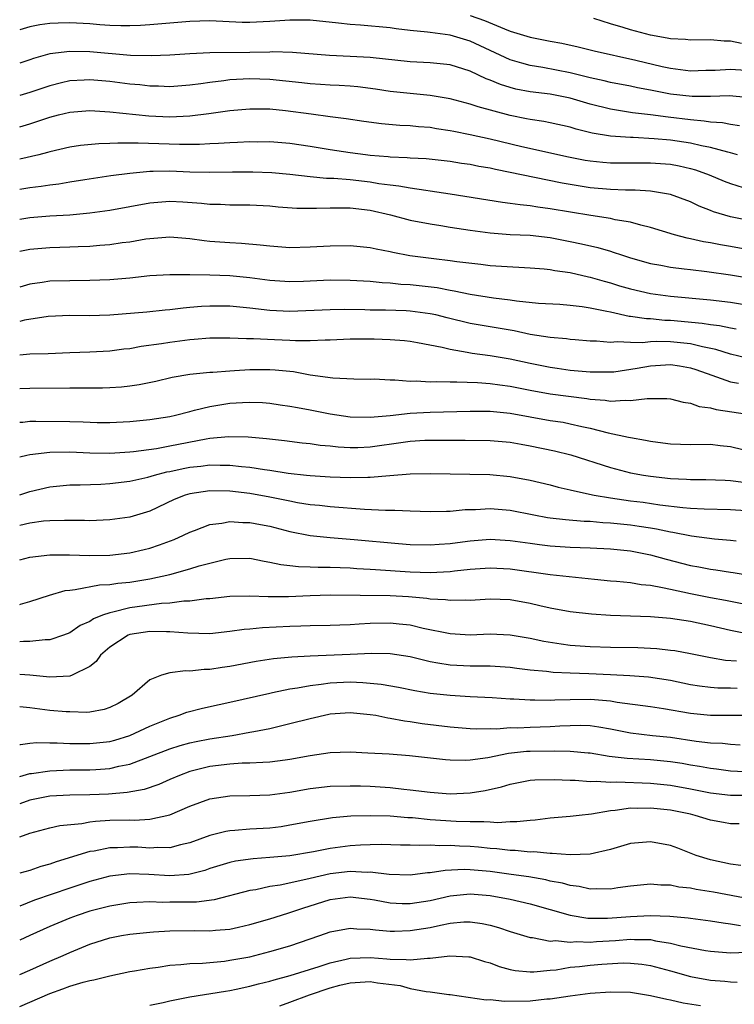
# Model space of a CAD drawing. Units: inches. Extents: x 2577000 to 2580000, y 1530000 to 1533000.
# Drawn here: x 2577000 to 2577071, y 1530116 to 1530215 of the extents above; entities that cross this region are included whole.
import ezdxf

# ---------------------------------------------------------------- set-up
doc = ezdxf.new("R2010")
doc.units = ezdxf.units.IN
doc.header["$MEASUREMENT"] = 0
doc.layers.add('LD25771530_2ft', color=53, linetype='Continuous')

msp = doc.modelspace()

# ---------------------------------------------------------------- linework, layer by layer
at = {"layer": 'LD25771530_2ft'}
for points, elevation in [([(2577073, 1530206.706), (2577070.882, 1530206.882), (2577069, 1530206.818), (2577067.18, 1530206.82), (2577065, 1530207.077), (2577063, 1530207.475), (2577061.704, 1530207.704), (2577061, 1530207.858), (2577059, 1530208.227), (2577058.387, 1530208.387), (2577057, 1530208.69), (2577055, 1530209.207), (2577052.259, 1530209.741), (2577051, 1530209.935), (2577050.146, 1530210.146), (2577049, 1530210.506), (2577045, 1530212.369), (2577043, 1530212.965), (2577041, 1530213.221), (2577040.73, 1530213.27), (2577039, 1530213.44), (2577037.601, 1530213.601), (2577037, 1530213.691), (2577034.047, 1530213.953), (2577033, 1530214.022), (2577031.833, 1530214.167), (2577029, 1530214.459), (2577027, 1530214.469), (2577025, 1530214.317), (2577023, 1530214.221), (2577022.236, 1530214.236), (2577019, 1530214.384), (2577017, 1530214.334), (2577013, 1530213.996), (2577012.065, 1530213.935), (2577011, 1530213.903), (2577010.103, 1530213.897), (2577009, 1530213.939), (2577008.008, 1530213.992), (2577007, 1530214.075), (2577005, 1530214.185), (2577003.837, 1530214.163), (2577003, 1530214.126), (2577002.02, 1530213.98), (2577001, 1530213.787), (2577000, 1530213.506)], 7992), ([(2577045, 1530214.927), (2577046.438, 1530214.438), (2577048.42, 1530213.58), (2577049, 1530213.371), (2577051, 1530212.743), (2577053, 1530212.352), (2577054.15, 1530212.15), (2577055.791, 1530211.79), (2577057.39, 1530211.39), (2577061.533, 1530210.467), (2577064.166, 1530209.834), (2577065, 1530209.651), (2577067, 1530209.403), (2577068.54, 1530209.46), (2577069.468, 1530209.469), (2577071, 1530209.568), (2577072.523, 1530209.477)], 7990), ([(2577072.11, 1530212.111), (2577071, 1530212.37), (2577070.368, 1530212.368), (2577069, 1530212.49), (2577067, 1530212.462), (2577066.519, 1530212.519), (2577065, 1530212.587), (2577064.667, 1530212.667), (2577063, 1530212.943), (2577061, 1530213.476), (2577060.29, 1530213.71), (2577059, 1530214.094), (2577057.366, 1530214.634)], 7988), ([(2577071.899, 1530203.899), (2577071, 1530204.022), (2577070.186, 1530204.186), (2577069, 1530204.268), (2577068.377, 1530204.378), (2577067, 1530204.487), (2577064.766, 1530204.766), (2577063, 1530205.008), (2577061.213, 1530205.213), (2577059, 1530205.564), (2577057, 1530206.065), (2577055, 1530206.663), (2577053, 1530207.076), (2577051, 1530207.306), (2577049.57, 1530207.57), (2577049, 1530207.718), (2577048.025, 1530208.024), (2577047, 1530208.474), (2577046.609, 1530208.609), (2577045, 1530209.369), (2577043, 1530209.983), (2577041, 1530210.19), (2577039, 1530210.296), (2577035, 1530210.712), (2577033, 1530210.838), (2577030.94, 1530210.939), (2577027.236, 1530211.235), (2577025.284, 1530211.284), (2577025, 1530211.267), (2577023, 1530211.234), (2577019, 1530211.187), (2577017, 1530211.09), (2577015, 1530210.955), (2577013.116, 1530210.884), (2577011.064, 1530210.936), (2577007, 1530211.278), (2577005, 1530211.325), (2577003, 1530211.081), (2577001.379, 1530210.621), (2577001, 1530210.481), (2577000, 1530210.155)], 7994), ([(2577071.714, 1530201), (2577071, 1530201.215), (2577070.731, 1530201.268), (2577069, 1530201.738), (2577068.101, 1530201.899), (2577067, 1530202.163), (2577065, 1530202.473), (2577063.384, 1530202.616), (2577061.28, 1530202.72), (2577061, 1530202.718), (2577059, 1530202.863), (2577057.175, 1530203.176), (2577055.571, 1530203.571), (2577055, 1530203.751), (2577053, 1530204.205), (2577052.339, 1530204.339), (2577051, 1530204.525), (2577050.613, 1530204.613), (2577049, 1530204.919), (2577045.792, 1530205.792), (2577045, 1530206.075), (2577043, 1530206.584), (2577041, 1530206.918), (2577037, 1530207.343), (2577035.556, 1530207.556), (2577033.78, 1530207.781), (2577033, 1530207.854), (2577031.925, 1530207.925), (2577031, 1530207.958), (2577030.033, 1530208.033), (2577029, 1530208.086), (2577028.19, 1530208.19), (2577025, 1530208.54), (2577023, 1530208.603), (2577021, 1530208.484), (2577020.392, 1530208.392), (2577019, 1530208.232), (2577018.091, 1530208.091), (2577017, 1530207.953), (2577015, 1530207.807), (2577013.861, 1530207.861), (2577013, 1530207.87), (2577011.988, 1530207.989), (2577011, 1530208.068), (2577009, 1530208.314), (2577007, 1530208.491), (2577006.453, 1530208.453), (2577005, 1530208.397), (2577004.184, 1530208.184), (2577003, 1530207.903), (2577001, 1530207.222), (2577000, 1530206.938)], 7996), ([(2577000, 1530203.805), (2577001, 1530204.109), (2577003, 1530204.775), (2577003.86, 1530205), (2577005, 1530205.28), (2577007, 1530205.433), (2577009, 1530205.313), (2577012.904, 1530204.904), (2577015, 1530204.8), (2577017, 1530204.886), (2577018.878, 1530205.122), (2577021, 1530205.421), (2577023, 1530205.599), (2577024.396, 1530205.604), (2577025, 1530205.587), (2577026.552, 1530205.447), (2577029.106, 1530205.106), (2577031, 1530204.828), (2577032.626, 1530204.625), (2577034.37, 1530204.37), (2577036.136, 1530204.136), (2577037.973, 1530203.973), (2577039, 1530203.933), (2577039.838, 1530203.838), (2577041, 1530203.754), (2577041.637, 1530203.637), (2577043, 1530203.437), (2577043.356, 1530203.356), (2577045, 1530203.049), (2577047, 1530202.603), (2577050.16, 1530201.84), (2577054.804, 1530200.805), (2577056.482, 1530200.482), (2577057, 1530200.397), (2577058.263, 1530200.263), (2577059, 1530200.204), (2577060.187, 1530200.187), (2577063, 1530200.205), (2577065, 1530200.058), (2577065.887, 1530199.887), (2577067, 1530199.628), (2577067.493, 1530199.493), (2577068.88, 1530199), (2577070.367, 1530198.367), (2577071, 1530198.121), (2577072.256, 1530197.744)], 7998), ([(2577073, 1530194.4), (2577071, 1530194.818), (2577069.318, 1530195.318), (2577069, 1530195.453), (2577067.872, 1530195.871), (2577067, 1530196.294), (2577065, 1530197.042), (2577063, 1530197.369), (2577061.478, 1530197.477), (2577060.528, 1530197.472), (2577059, 1530197.541), (2577057, 1530197.715), (2577055, 1530198.031), (2577054.176, 1530198.176), (2577047.525, 1530199.525), (2577047, 1530199.657), (2577045.847, 1530199.848), (2577045, 1530200.024), (2577044.141, 1530200.141), (2577043, 1530200.322), (2577040.593, 1530200.593), (2577039, 1530200.676), (2577038.71, 1530200.71), (2577037, 1530200.779), (2577036.807, 1530200.807), (2577035, 1530200.949), (2577034.534, 1530201), (2577033, 1530201.198), (2577031, 1530201.496), (2577029, 1530201.834), (2577027, 1530202.13), (2577025, 1530202.288), (2577023.718, 1530202.282), (2577023, 1530202.297), (2577021.767, 1530202.233), (2577021, 1530202.216), (2577019.865, 1530202.134), (2577019, 1530202.108), (2577017.951, 1530202.049), (2577015.955, 1530202.045), (2577011.819, 1530202.182), (2577011, 1530202.156), (2577009.817, 1530202.183), (2577009, 1530202.124), (2577007.89, 1530202.11), (2577006.077, 1530201.923), (2577005, 1530201.755), (2577003, 1530201.291), (2577002.781, 1530201.219), (2577001.902, 1530201), (2577000, 1530200.563)], 8000), ([(2577073, 1530191.468), (2577071, 1530191.828), (2577069.993, 1530191.993), (2577069, 1530192.198), (2577068.303, 1530192.303), (2577067, 1530192.606), (2577066.662, 1530192.662), (2577065.404, 1530193), (2577063, 1530193.749), (2577062.029, 1530193.971), (2577061, 1530194.271), (2577059.477, 1530194.523), (2577059, 1530194.641), (2577057.065, 1530194.935), (2577053, 1530195.619), (2577051.772, 1530195.772), (2577051, 1530195.902), (2577049.99, 1530195.99), (2577049, 1530196.148), (2577048.234, 1530196.234), (2577043, 1530197.076), (2577041, 1530197.383), (2577040.576, 1530197.424), (2577039, 1530197.659), (2577037.872, 1530197.872), (2577037, 1530197.963), (2577035.882, 1530198.118), (2577035, 1530198.28), (2577033, 1530198.507), (2577031.364, 1530198.636), (2577030.65, 1530198.65), (2577029, 1530198.806), (2577027, 1530199.031), (2577025.202, 1530199.202), (2577023.285, 1530199.285), (2577021.267, 1530199.266), (2577019, 1530199.222), (2577017, 1530199.28), (2577015, 1530199.365), (2577013.327, 1530199.327), (2577013, 1530199.332), (2577011, 1530199.145), (2577009.111, 1530198.889), (2577006.508, 1530198.508), (2577005, 1530198.275), (2577003.913, 1530198.087), (2577003, 1530197.984), (2577002.16, 1530197.84), (2577001, 1530197.704), (2577000, 1530197.537)], 8002), ([(2577000, 1530194.566), (2577001, 1530194.725), (2577003, 1530194.896), (2577005, 1530195.017), (2577007, 1530195.199), (2577009, 1530195.482), (2577013, 1530196.206), (2577015, 1530196.363), (2577016.298, 1530196.297), (2577018.169, 1530196.169), (2577019, 1530196.067), (2577020.059, 1530196.059), (2577021, 1530196.003), (2577022.016, 1530196.016), (2577023, 1530196), (2577025, 1530195.899), (2577025.815, 1530195.815), (2577027.687, 1530195.687), (2577029.658, 1530195.658), (2577031, 1530195.713), (2577031.692, 1530195.692), (2577033, 1530195.704), (2577035, 1530195.459), (2577037.051, 1530195), (2577039, 1530194.49), (2577041, 1530194.092), (2577042.068, 1530193.933), (2577043, 1530193.768), (2577045, 1530193.466), (2577047, 1530193.202), (2577049, 1530193.056), (2577051, 1530192.97), (2577053, 1530192.741), (2577055, 1530192.355), (2577056.121, 1530192.121), (2577057.747, 1530191.747), (2577059, 1530191.366), (2577059.291, 1530191.291), (2577060.101, 1530191), (2577061, 1530190.708), (2577063, 1530190.141), (2577064.033, 1530189.967), (2577065, 1530189.77), (2577066.376, 1530189.624), (2577067, 1530189.528), (2577068.654, 1530189.346), (2577071, 1530189.012), (2577073, 1530188.681)], 8004), ([(2577000, 1530191.383), (2577001, 1530191.585), (2577003, 1530191.755), (2577005, 1530191.808), (2577005.855, 1530191.855), (2577007, 1530191.889), (2577007.989, 1530191.989), (2577009, 1530192.048), (2577010.236, 1530192.236), (2577011, 1530192.321), (2577012.599, 1530192.599), (2577013, 1530192.656), (2577015, 1530192.809), (2577017, 1530192.645), (2577018.439, 1530192.439), (2577019, 1530192.386), (2577021, 1530192.229), (2577022.168, 1530192.168), (2577024.021, 1530192.021), (2577025, 1530191.896), (2577027, 1530191.756), (2577029, 1530191.797), (2577031, 1530191.915), (2577033, 1530191.944), (2577035, 1530191.744), (2577035.6, 1530191.601), (2577037, 1530191.348), (2577037.278, 1530191.278), (2577038.956, 1530190.956), (2577041.372, 1530190.628), (2577043, 1530190.441), (2577043.652, 1530190.348), (2577046.077, 1530190.077), (2577047, 1530189.958), (2577048.136, 1530189.864), (2577051, 1530189.724), (2577052.385, 1530189.615), (2577053, 1530189.548), (2577053.454, 1530189.454), (2577055, 1530189.233), (2577056.817, 1530188.817), (2577057, 1530188.788), (2577058.378, 1530188.378), (2577059, 1530188.218), (2577059.923, 1530187.923), (2577061, 1530187.612), (2577063, 1530187.14), (2577065, 1530186.867), (2577069, 1530186.52), (2577071, 1530186.288), (2577073, 1530185.958)], 8006), ([(2577071.572, 1530183.572), (2577071, 1530183.667), (2577069.901, 1530183.901), (2577069, 1530184.002), (2577068.156, 1530184.156), (2577065, 1530184.444), (2577064.456, 1530184.456), (2577063, 1530184.6), (2577062.605, 1530184.605), (2577061, 1530184.855), (2577060.863, 1530184.864), (2577059, 1530185.27), (2577058.638, 1530185.362), (2577057, 1530185.688), (2577056.173, 1530185.827), (2577055, 1530185.961), (2577053.955, 1530186.045), (2577051.836, 1530186.164), (2577049.629, 1530186.371), (2577049, 1530186.468), (2577047.315, 1530186.685), (2577045, 1530187.055), (2577043.389, 1530187.389), (2577043, 1530187.44), (2577041.699, 1530187.699), (2577039, 1530188.01), (2577038.057, 1530188.057), (2577037, 1530188.171), (2577036.206, 1530188.206), (2577035, 1530188.336), (2577033, 1530188.458), (2577031, 1530188.469), (2577028.352, 1530188.352), (2577027, 1530188.312), (2577025, 1530188.432), (2577023, 1530188.699), (2577021, 1530188.897), (2577019, 1530188.973), (2577016.981, 1530189.019), (2577015, 1530189.027), (2577013, 1530188.899), (2577011, 1530188.677), (2577009, 1530188.506), (2577007, 1530188.43), (2577005, 1530188.426), (2577003, 1530188.377), (2577002.25, 1530188.25), (2577001, 1530188.082), (2577000, 1530187.774)], 8008), ([(2577072.674, 1530180.675), (2577071, 1530181.09), (2577069.552, 1530181.553), (2577068.195, 1530181.805), (2577067, 1530182.108), (2577065, 1530182.318), (2577063.652, 1530182.348), (2577063, 1530182.314), (2577062.221, 1530182.221), (2577061, 1530182.24), (2577059.678, 1530182.322), (2577059, 1530182.254), (2577057.611, 1530182.389), (2577057, 1530182.396), (2577055.482, 1530182.518), (2577055, 1530182.561), (2577054.619, 1530182.619), (2577053, 1530182.749), (2577051, 1530183.061), (2577049.404, 1530183.404), (2577045, 1530184.151), (2577042.701, 1530184.701), (2577041.562, 1530185), (2577041, 1530185.131), (2577039, 1530185.391), (2577038.59, 1530185.41), (2577036.524, 1530185.476), (2577035, 1530185.486), (2577034.491, 1530185.509), (2577032.46, 1530185.54), (2577031, 1530185.531), (2577027, 1530185.359), (2577025, 1530185.447), (2577023, 1530185.684), (2577021, 1530185.88), (2577019, 1530185.89), (2577018.152, 1530185.848), (2577017, 1530185.732), (2577016.313, 1530185.686), (2577015, 1530185.511), (2577014.523, 1530185.477), (2577012.704, 1530185.296), (2577009, 1530184.992), (2577006.923, 1530184.923), (2577005, 1530184.951), (2577002.854, 1530184.854), (2577000.468, 1530184.468), (2577000, 1530184.357)], 8010), ([(2577000, 1530181.024), (2577001, 1530181.104), (2577002.833, 1530181.167), (2577005, 1530181.265), (2577007, 1530181.318), (2577009, 1530181.421), (2577010.397, 1530181.603), (2577011, 1530181.666), (2577012.12, 1530181.879), (2577014.151, 1530182.151), (2577015, 1530182.296), (2577017, 1530182.557), (2577017.421, 1530182.579), (2577019, 1530182.712), (2577021, 1530182.723), (2577022.648, 1530182.647), (2577023.342, 1530182.658), (2577025.453, 1530182.546), (2577027, 1530182.485), (2577027.556, 1530182.444), (2577029, 1530182.454), (2577030.529, 1530182.529), (2577031, 1530182.522), (2577033, 1530182.613), (2577035, 1530182.629), (2577035.395, 1530182.605), (2577037, 1530182.56), (2577038.441, 1530182.441), (2577039, 1530182.37), (2577039.751, 1530182.249), (2577042.216, 1530181.784), (2577043, 1530181.574), (2577044.704, 1530181.296), (2577045.194, 1530181.194), (2577047, 1530180.949), (2577049, 1530180.617), (2577051, 1530180.19), (2577053, 1530179.791), (2577053.701, 1530179.701), (2577055, 1530179.502), (2577057, 1530179.31), (2577059, 1530179.304), (2577059.336, 1530179.336), (2577061.674, 1530179.674), (2577063, 1530179.918), (2577065, 1530180.036), (2577065.906, 1530179.906), (2577067, 1530179.72), (2577067.546, 1530179.546), (2577069.125, 1530179), (2577071, 1530178.315), (2577071.813, 1530178.187)], 8012), ([(2577000, 1530177.642), (2577001, 1530177.698), (2577005, 1530177.734), (2577006.282, 1530177.718), (2577008.279, 1530177.721), (2577009, 1530177.74), (2577010.172, 1530177.828), (2577011, 1530177.927), (2577011.937, 1530178.063), (2577013.598, 1530178.402), (2577015.229, 1530178.771), (2577017, 1530179.076), (2577019, 1530179.294), (2577019.299, 1530179.299), (2577021, 1530179.429), (2577021.44, 1530179.44), (2577023, 1530179.544), (2577025, 1530179.563), (2577025.531, 1530179.531), (2577027.342, 1530179.342), (2577029, 1530179.029), (2577031.284, 1530178.716), (2577033.378, 1530178.623), (2577035, 1530178.595), (2577035.395, 1530178.605), (2577037, 1530178.518), (2577037.467, 1530178.533), (2577039, 1530178.402), (2577039.587, 1530178.414), (2577041, 1530178.327), (2577041.649, 1530178.351), (2577043, 1530178.311), (2577043.666, 1530178.333), (2577045.74, 1530178.26), (2577047, 1530178.156), (2577047.969, 1530178.031), (2577049, 1530177.876), (2577051, 1530177.484), (2577053, 1530177.129), (2577056.665, 1530176.665), (2577057, 1530176.605), (2577058.494, 1530176.494), (2577059, 1530176.398), (2577060.492, 1530176.492), (2577061, 1530176.442), (2577062.67, 1530176.67), (2577064.648, 1530176.647), (2577065, 1530176.615), (2577066.282, 1530176.282), (2577067, 1530176.195), (2577067.868, 1530175.868), (2577069, 1530175.735), (2577069.566, 1530175.566), (2577073.372, 1530175)], 8014), ([(2577000, 1530174.288), (2577000.303, 1530174.304), (2577001, 1530174.376), (2577001.605, 1530174.395), (2577005, 1530174.356), (2577006.327, 1530174.327), (2577007.727, 1530174.273), (2577009, 1530174.255), (2577011, 1530174.348), (2577013, 1530174.551), (2577015, 1530174.867), (2577015.575, 1530175), (2577017, 1530175.371), (2577017.474, 1530175.474), (2577019, 1530175.87), (2577021, 1530176.177), (2577022.262, 1530176.262), (2577023, 1530176.282), (2577024.24, 1530176.24), (2577025, 1530176.184), (2577026.029, 1530176.029), (2577027, 1530175.902), (2577027.742, 1530175.743), (2577029, 1530175.527), (2577031, 1530175.124), (2577033, 1530174.822), (2577035, 1530174.785), (2577037, 1530174.972), (2577039, 1530175.197), (2577041, 1530175.297), (2577045, 1530175.402), (2577047, 1530175.383), (2577049, 1530175.176), (2577053, 1530174.47), (2577054.279, 1530174.279), (2577055, 1530174.136), (2577056.144, 1530173.856), (2577057, 1530173.686), (2577058.774, 1530173.226), (2577060.801, 1530172.801), (2577061, 1530172.743), (2577062.499, 1530172.499), (2577063, 1530172.384), (2577064.241, 1530172.241), (2577065, 1530172.134), (2577067, 1530172.074), (2577069, 1530172.083), (2577069.969, 1530171.969), (2577071, 1530171.874), (2577074.549, 1530171)], 8016), ([(2577000, 1530170.812), (2577000.714, 1530171), (2577001, 1530171.062), (2577003, 1530171.297), (2577005, 1530171.332), (2577007, 1530171.239), (2577009, 1530171.202), (2577011, 1530171.32), (2577011.354, 1530171.354), (2577013.676, 1530171.676), (2577015, 1530171.918), (2577018.641, 1530172.641), (2577019, 1530172.695), (2577020.864, 1530172.864), (2577022.811, 1530172.811), (2577024.644, 1530172.644), (2577026.445, 1530172.444), (2577028.224, 1530172.224), (2577029, 1530172.148), (2577030, 1530172), (2577031, 1530171.916), (2577031.825, 1530171.825), (2577033, 1530171.761), (2577033.774, 1530171.774), (2577035, 1530171.825), (2577038.3, 1530172.3), (2577039, 1530172.389), (2577040.48, 1530172.48), (2577041, 1530172.499), (2577044.506, 1530172.506), (2577047, 1530172.466), (2577049, 1530172.277), (2577050.08, 1530172.08), (2577051, 1530171.932), (2577053.434, 1530171.434), (2577055.037, 1530171.037), (2577059, 1530169.763), (2577061, 1530169.244), (2577062.305, 1530169), (2577063, 1530168.892), (2577065, 1530168.676), (2577066.595, 1530168.595), (2577067, 1530168.559), (2577068.548, 1530168.548), (2577070.481, 1530168.481), (2577071, 1530168.476), (2577072.31, 1530168.31)], 8018), ([(2577000, 1530167.023), (2577001, 1530167.371), (2577003, 1530167.839), (2577005, 1530168.022), (2577006.026, 1530168.026), (2577008.095, 1530168.095), (2577009, 1530168.147), (2577011, 1530168.385), (2577012.802, 1530168.802), (2577013.478, 1530169), (2577014.687, 1530169.313), (2577015, 1530169.367), (2577016.337, 1530169.664), (2577017, 1530169.787), (2577018.102, 1530169.898), (2577019, 1530170.019), (2577020.019, 1530169.98), (2577021, 1530169.997), (2577022.148, 1530169.852), (2577023, 1530169.781), (2577024.453, 1530169.547), (2577025, 1530169.481), (2577026.802, 1530169.198), (2577028.638, 1530169), (2577029, 1530168.963), (2577031, 1530168.839), (2577033, 1530168.747), (2577034.788, 1530168.788), (2577035, 1530168.78), (2577036.976, 1530168.976), (2577039, 1530169.141), (2577041, 1530169.15), (2577046.953, 1530169.047), (2577049, 1530168.871), (2577051, 1530168.502), (2577053, 1530168.021), (2577053.802, 1530167.802), (2577055, 1530167.542), (2577055.414, 1530167.414), (2577057.376, 1530167), (2577059, 1530166.721), (2577061, 1530166.438), (2577062.284, 1530166.284), (2577063.957, 1530166.043), (2577066.23, 1530165.771), (2577067, 1530165.705), (2577068.382, 1530165.618), (2577071, 1530165.557), (2577072.545, 1530165.455)], 8020), ([(2577071.583, 1530162.417), (2577071, 1530162.484), (2577069.397, 1530162.603), (2577067.107, 1530162.893), (2577065.258, 1530163.258), (2577065, 1530163.292), (2577063.598, 1530163.598), (2577063, 1530163.686), (2577061.881, 1530163.881), (2577061, 1530163.997), (2577059, 1530164.213), (2577058.244, 1530164.244), (2577057, 1530164.357), (2577056.372, 1530164.372), (2577054.517, 1530164.517), (2577053, 1530164.698), (2577052.736, 1530164.736), (2577051.349, 1530165), (2577049, 1530165.471), (2577047, 1530165.617), (2577045.535, 1530165.535), (2577044.485, 1530165.515), (2577043, 1530165.372), (2577042.623, 1530165.377), (2577041, 1530165.326), (2577039, 1530165.395), (2577037.477, 1530165.477), (2577036.538, 1530165.462), (2577034.429, 1530165.571), (2577031, 1530165.841), (2577029.963, 1530165.963), (2577029, 1530166.046), (2577027.763, 1530166.237), (2577027, 1530166.382), (2577025, 1530166.804), (2577023, 1530167.156), (2577021, 1530167.382), (2577019, 1530167.428), (2577017, 1530167.146), (2577016.522, 1530167), (2577015.442, 1530166.559), (2577013, 1530165.411), (2577011, 1530164.787), (2577009, 1530164.519), (2577007, 1530164.441), (2577006.467, 1530164.467), (2577005, 1530164.463), (2577004.481, 1530164.48), (2577003, 1530164.445), (2577002.393, 1530164.393), (2577001, 1530164.189), (2577000, 1530163.979)], 8022), ([(2577000, 1530160.531), (2577001, 1530160.802), (2577003, 1530161.027), (2577004.973, 1530161.027), (2577006.981, 1530160.981), (2577009, 1530161.014), (2577011, 1530161.236), (2577012.436, 1530161.564), (2577013, 1530161.71), (2577013.978, 1530162.022), (2577015.423, 1530162.577), (2577016.376, 1530163), (2577017, 1530163.306), (2577017.462, 1530163.462), (2577019, 1530164.052), (2577020.184, 1530164.184), (2577021, 1530164.355), (2577022.276, 1530164.276), (2577023, 1530164.282), (2577024.068, 1530164.068), (2577025, 1530163.903), (2577027, 1530163.377), (2577029, 1530162.972), (2577031, 1530162.761), (2577033.417, 1530162.583), (2577037.84, 1530162.16), (2577039, 1530162.065), (2577041, 1530162.02), (2577041.897, 1530162.103), (2577043, 1530162.177), (2577043.719, 1530162.281), (2577045, 1530162.438), (2577047, 1530162.586), (2577049, 1530162.475), (2577051, 1530162.187), (2577051.918, 1530162.082), (2577053, 1530161.932), (2577055, 1530161.801), (2577057, 1530161.732), (2577059, 1530161.637), (2577061, 1530161.425), (2577063, 1530161.04), (2577064.59, 1530160.59), (2577067, 1530159.985), (2577067.84, 1530159.84), (2577069, 1530159.601), (2577069.538, 1530159.538), (2577071, 1530159.289), (2577071.26, 1530159.26), (2577073.045, 1530158.955)], 8024), ([(2577000, 1530156.061), (2577000.093, 1530156.093), (2577001, 1530156.361), (2577002.978, 1530157.022), (2577004.542, 1530157.458), (2577005, 1530157.513), (2577005.557, 1530157.557), (2577007.971, 1530158.028), (2577009, 1530158.084), (2577009.795, 1530158.205), (2577011, 1530158.312), (2577013, 1530158.634), (2577015, 1530159.075), (2577017, 1530159.623), (2577017.922, 1530159.922), (2577019, 1530160.215), (2577020.592, 1530160.592), (2577021, 1530160.671), (2577023, 1530160.692), (2577024.405, 1530160.405), (2577025, 1530160.317), (2577026.07, 1530160.07), (2577027, 1530159.971), (2577027.859, 1530159.858), (2577029, 1530159.842), (2577029.799, 1530159.799), (2577031, 1530159.804), (2577033, 1530159.729), (2577033.676, 1530159.676), (2577035, 1530159.607), (2577035.555, 1530159.555), (2577039, 1530159.334), (2577041, 1530159.275), (2577043, 1530159.385), (2577043.446, 1530159.446), (2577045, 1530159.61), (2577047, 1530159.747), (2577049, 1530159.642), (2577053, 1530159.081), (2577057.403, 1530158.597), (2577059, 1530158.441), (2577059.598, 1530158.402), (2577061, 1530158.27), (2577062.077, 1530158.077), (2577063, 1530157.993), (2577064.22, 1530157.78), (2577065, 1530157.593), (2577067, 1530157.173), (2577069, 1530156.782), (2577070.51, 1530156.51), (2577072.179, 1530156.179)], 8026), ([(2577073, 1530153.064), (2577071, 1530153.486), (2577069, 1530153.937), (2577067, 1530154.362), (2577065, 1530154.667), (2577063, 1530154.831), (2577059, 1530154.981), (2577057.113, 1530155.113), (2577055, 1530155.355), (2577053, 1530155.696), (2577051.956, 1530155.956), (2577051, 1530156.166), (2577049, 1530156.554), (2577047, 1530156.62), (2577045, 1530156.489), (2577044.512, 1530156.513), (2577043, 1530156.471), (2577042.544, 1530156.544), (2577041, 1530156.616), (2577040.672, 1530156.672), (2577038.825, 1530156.825), (2577037, 1530156.931), (2577031, 1530157.005), (2577029, 1530156.945), (2577026.835, 1530156.835), (2577024.823, 1530156.823), (2577023, 1530156.901), (2577021, 1530156.869), (2577019, 1530156.655), (2577018.642, 1530156.642), (2577017, 1530156.419), (2577016.407, 1530156.407), (2577015, 1530156.215), (2577014.167, 1530156.167), (2577011, 1530155.724), (2577009.299, 1530155.299), (2577009, 1530155.254), (2577008.285, 1530155), (2577007.36, 1530154.64), (2577007, 1530154.382), (2577006.036, 1530153.963), (2577005, 1530153.238), (2577004.378, 1530153), (2577003, 1530152.535), (2577002.546, 1530152.546), (2577001, 1530152.367), (2577000.377, 1530152.377), (2577000, 1530152.344)], 8028), ([(2577071.586, 1530150.414), (2577070.486, 1530150.486), (2577069, 1530150.746), (2577067, 1530151.156), (2577065.435, 1530151.435), (2577065, 1530151.493), (2577063.636, 1530151.636), (2577063, 1530151.668), (2577061.729, 1530151.729), (2577059, 1530151.778), (2577057, 1530151.842), (2577055, 1530151.99), (2577054.097, 1530152.097), (2577052.364, 1530152.364), (2577051, 1530152.663), (2577049, 1530153.021), (2577047, 1530153.094), (2577045, 1530153.016), (2577043, 1530153.144), (2577040.311, 1530153.689), (2577039, 1530154.001), (2577037.895, 1530154.105), (2577037, 1530154.213), (2577035, 1530154.161), (2577033.895, 1530154.105), (2577033, 1530154.028), (2577031.986, 1530154.014), (2577031, 1530153.976), (2577029, 1530153.955), (2577028.09, 1530153.91), (2577027, 1530153.884), (2577024.255, 1530153.745), (2577023, 1530153.622), (2577022.419, 1530153.581), (2577021, 1530153.364), (2577019, 1530153.154), (2577016.801, 1530153.199), (2577015, 1530153.355), (2577014.666, 1530153.334), (2577013, 1530153.371), (2577011, 1530153.069), (2577010.824, 1530153), (2577009, 1530151.825), (2577008.057, 1530151), (2577007.633, 1530150.368), (2577007, 1530149.874), (2577005.24, 1530149), (2577005, 1530148.919), (2577003, 1530148.819), (2577001, 1530149.024), (2577000, 1530149.084)], 8030), ([(2577071.677, 1530147.677), (2577071, 1530147.712), (2577069.721, 1530147.721), (2577069, 1530147.776), (2577067.908, 1530147.908), (2577067, 1530148.054), (2577065, 1530148.469), (2577062.809, 1530148.809), (2577060.956, 1530148.956), (2577059, 1530149.057), (2577056.847, 1530149.153), (2577055, 1530149.21), (2577053.283, 1530149.283), (2577052.63, 1530149.37), (2577051, 1530149.521), (2577049.674, 1530149.674), (2577049, 1530149.775), (2577047, 1530149.91), (2577045.924, 1530149.924), (2577045, 1530149.911), (2577043, 1530149.999), (2577041.773, 1530150.227), (2577041, 1530150.341), (2577039, 1530150.831), (2577037, 1530151.14), (2577035.162, 1530151.162), (2577033, 1530151.063), (2577029, 1530150.91), (2577027.193, 1530150.808), (2577025.36, 1530150.64), (2577023.609, 1530150.391), (2577021, 1530149.887), (2577020.221, 1530149.778), (2577019, 1530149.575), (2577018.422, 1530149.578), (2577017, 1530149.416), (2577016.546, 1530149.454), (2577015, 1530149.237), (2577014.149, 1530149), (2577013, 1530148.559), (2577011.244, 1530147), (2577009.829, 1530146.171), (2577009, 1530145.769), (2577008.433, 1530145.567), (2577007, 1530145.326), (2577006.705, 1530145.294), (2577005, 1530145.333), (2577004.649, 1530145.351), (2577003, 1530145.498), (2577001, 1530145.739), (2577000, 1530145.834)], 8032), ([(2577000, 1530142.08), (2577000.079, 1530142.079), (2577001, 1530142.217), (2577001.715, 1530142.286), (2577003, 1530142.243), (2577003.743, 1530142.257), (2577005, 1530142.2), (2577006.172, 1530142.172), (2577007, 1530142.172), (2577009, 1530142.373), (2577009.492, 1530142.507), (2577011, 1530142.968), (2577013, 1530143.9), (2577015, 1530144.723), (2577015.922, 1530145), (2577016.699, 1530145.301), (2577018.276, 1530145.724), (2577019.916, 1530146.084), (2577021, 1530146.298), (2577025, 1530147.222), (2577025.267, 1530147.267), (2577027, 1530147.635), (2577027.744, 1530147.744), (2577029, 1530147.991), (2577030.106, 1530148.106), (2577031, 1530148.243), (2577033, 1530148.331), (2577034.292, 1530148.292), (2577036.123, 1530148.123), (2577037.823, 1530147.823), (2577039.485, 1530147.485), (2577041, 1530147.227), (2577043.001, 1530146.999), (2577045, 1530146.885), (2577047.209, 1530146.791), (2577049, 1530146.659), (2577049.346, 1530146.653), (2577051, 1530146.534), (2577051.457, 1530146.544), (2577053, 1530146.507), (2577053.458, 1530146.542), (2577055, 1530146.592), (2577057, 1530146.625), (2577057.428, 1530146.571), (2577059, 1530146.441), (2577059.683, 1530146.317), (2577063, 1530145.893), (2577064.303, 1530145.697), (2577067, 1530145.209), (2577069, 1530145.01), (2577073, 1530145.025)], 8034), ([(2577000, 1530138.9), (2577001, 1530139.172), (2577001.187, 1530139.187), (2577003, 1530139.468), (2577005, 1530139.538), (2577007, 1530139.546), (2577007.597, 1530139.597), (2577009, 1530139.682), (2577009.913, 1530139.913), (2577011, 1530140.119), (2577015, 1530141.658), (2577016.023, 1530141.978), (2577017, 1530142.242), (2577017.621, 1530142.379), (2577019, 1530142.649), (2577021.24, 1530143), (2577023, 1530143.303), (2577023.396, 1530143.396), (2577025, 1530143.693), (2577025.925, 1530143.926), (2577027, 1530144.169), (2577029, 1530144.698), (2577030.884, 1530145.116), (2577031, 1530145.137), (2577033, 1530145.273), (2577035, 1530145.098), (2577035.564, 1530145), (2577036.758, 1530144.758), (2577037, 1530144.732), (2577038.447, 1530144.447), (2577039, 1530144.381), (2577040.19, 1530144.19), (2577043, 1530143.839), (2577045, 1530143.673), (2577045.642, 1530143.642), (2577047, 1530143.671), (2577047.659, 1530143.659), (2577049, 1530143.775), (2577049.765, 1530143.765), (2577051, 1530143.833), (2577053, 1530143.876), (2577053.941, 1530143.94), (2577055, 1530143.979), (2577056.002, 1530144.002), (2577057, 1530143.968), (2577057.856, 1530143.856), (2577059, 1530143.651), (2577061, 1530143.262), (2577063.211, 1530143), (2577065, 1530142.813), (2577067.57, 1530142.43), (2577069, 1530142.267), (2577070.213, 1530142.213), (2577071, 1530142.117), (2577071.958, 1530142.042)], 8036), ([(2577075.205, 1530139.205), (2577071, 1530139.423), (2577069.611, 1530139.611), (2577069, 1530139.676), (2577067.893, 1530139.893), (2577067, 1530140.025), (2577066.171, 1530140.171), (2577065, 1530140.342), (2577063, 1530140.539), (2577060.678, 1530140.678), (2577058.896, 1530140.896), (2577057, 1530141.217), (2577056.775, 1530141.225), (2577055, 1530141.387), (2577053.432, 1530141.432), (2577051, 1530141.39), (2577050.63, 1530141.37), (2577048.818, 1530141.182), (2577046.764, 1530140.764), (2577045, 1530140.512), (2577044.484, 1530140.484), (2577043, 1530140.505), (2577042.538, 1530140.538), (2577038.938, 1530140.938), (2577036.894, 1530141.107), (2577034.768, 1530141.232), (2577033, 1530141.306), (2577031, 1530141.24), (2577029, 1530140.942), (2577027, 1530140.571), (2577026.521, 1530140.521), (2577025, 1530140.315), (2577024.303, 1530140.303), (2577023, 1530140.22), (2577022.206, 1530140.206), (2577021, 1530140.129), (2577019, 1530139.88), (2577017, 1530139.384), (2577015.946, 1530139), (2577015, 1530138.591), (2577013.906, 1530138.094), (2577012.422, 1530137.578), (2577010.723, 1530137.277), (2577008.87, 1530137.129), (2577007, 1530137.047), (2577005, 1530137.015), (2577003, 1530136.93), (2577001, 1530136.518), (2577000, 1530136.142)], 8038), ([(2577000, 1530132.849), (2577001, 1530133.224), (2577003, 1530133.759), (2577004.01, 1530133.99), (2577006.194, 1530134.193), (2577007, 1530134.345), (2577007.577, 1530134.423), (2577009, 1530134.521), (2577011, 1530134.555), (2577011.464, 1530134.536), (2577013, 1530134.617), (2577015, 1530135.045), (2577017, 1530135.92), (2577019, 1530136.662), (2577021, 1530136.958), (2577022.995, 1530136.995), (2577025, 1530137.067), (2577027, 1530137.318), (2577029, 1530137.675), (2577031, 1530137.917), (2577033, 1530137.966), (2577034.053, 1530137.947), (2577035, 1530137.917), (2577037, 1530137.792), (2577038.375, 1530137.626), (2577039, 1530137.568), (2577041, 1530137.312), (2577043, 1530137.166), (2577045, 1530137.26), (2577046.496, 1530137.504), (2577048.133, 1530137.867), (2577049, 1530138.134), (2577051, 1530138.508), (2577051.45, 1530138.55), (2577053.396, 1530138.604), (2577055, 1530138.528), (2577055.469, 1530138.53), (2577057, 1530138.395), (2577057.577, 1530138.423), (2577059, 1530138.306), (2577059.659, 1530138.341), (2577063, 1530138.216), (2577065, 1530138.006), (2577067, 1530137.652), (2577069, 1530137.254), (2577071, 1530137.026), (2577072.972, 1530137.028)], 8040), ([(2577071.851, 1530134.15), (2577071, 1530134.156), (2577070.295, 1530134.295), (2577069, 1530134.517), (2577067.47, 1530135), (2577067, 1530135.108), (2577065, 1530135.513), (2577063, 1530135.731), (2577061.698, 1530135.698), (2577061, 1530135.712), (2577059.483, 1530135.483), (2577059, 1530135.454), (2577057.127, 1530135.127), (2577055.877, 1530135), (2577055, 1530134.891), (2577053, 1530134.712), (2577051.476, 1530134.524), (2577051, 1530134.507), (2577049.651, 1530134.349), (2577049, 1530134.353), (2577047.736, 1530134.264), (2577047, 1530134.309), (2577046.37, 1530134.37), (2577045, 1530134.349), (2577043.611, 1530134.389), (2577041, 1530134.567), (2577039.251, 1530134.749), (2577038.769, 1530134.769), (2577037, 1530134.929), (2577035, 1530134.971), (2577033.089, 1530134.911), (2577031.233, 1530134.767), (2577029, 1530134.408), (2577027, 1530134.009), (2577026.127, 1530133.873), (2577025, 1530133.731), (2577023, 1530133.61), (2577021.486, 1530133.486), (2577021, 1530133.468), (2577020.597, 1530133.403), (2577019, 1530132.998), (2577017, 1530132.251), (2577016.058, 1530132.058), (2577015, 1530131.759), (2577013.794, 1530131.794), (2577013, 1530131.733), (2577011.812, 1530131.812), (2577011, 1530131.843), (2577009.77, 1530131.771), (2577009, 1530131.763), (2577007.44, 1530131.44), (2577007, 1530131.378), (2577003.628, 1530130.372), (2577003, 1530130.134), (2577002.114, 1530129.886), (2577001, 1530129.507), (2577000, 1530129.23)], 8042), ([(2577072.02, 1530129.98), (2577071, 1530130.138), (2577069, 1530130.545), (2577067.563, 1530131), (2577065.726, 1530131.726), (2577065, 1530131.993), (2577063, 1530132.367), (2577061, 1530132.194), (2577059, 1530131.604), (2577057, 1530131.13), (2577055, 1530131.055), (2577053.196, 1530131.196), (2577053, 1530131.186), (2577051.344, 1530131.344), (2577051, 1530131.335), (2577049.493, 1530131.493), (2577049, 1530131.496), (2577047.666, 1530131.666), (2577047, 1530131.701), (2577045.833, 1530131.833), (2577045, 1530131.898), (2577043.939, 1530131.939), (2577043, 1530132.002), (2577041.966, 1530131.966), (2577041, 1530132.018), (2577039.977, 1530131.977), (2577039, 1530132.031), (2577038.035, 1530132.035), (2577036.091, 1530132.091), (2577035, 1530132.071), (2577034.03, 1530132.03), (2577033, 1530131.956), (2577031, 1530131.687), (2577029.362, 1530131.362), (2577027, 1530130.96), (2577025, 1530130.779), (2577023.323, 1530130.677), (2577021.569, 1530130.431), (2577021, 1530130.306), (2577019, 1530129.681), (2577018.498, 1530129.502), (2577016.904, 1530129.096), (2577015, 1530128.969), (2577012.898, 1530129.102), (2577011, 1530129.157), (2577009, 1530128.917), (2577007, 1530128.394), (2577005, 1530127.737), (2577001.484, 1530126.516), (2577000, 1530125.941)], 8044), ([(2577073, 1530126.637), (2577069.317, 1530127.317), (2577067.588, 1530127.588), (2577067, 1530127.722), (2577065.844, 1530127.844), (2577065, 1530128.039), (2577064.045, 1530128.045), (2577063, 1530128.14), (2577061, 1530127.917), (2577059.75, 1530127.75), (2577059, 1530127.619), (2577057.666, 1530127.666), (2577057, 1530127.627), (2577055.886, 1530127.886), (2577055, 1530127.984), (2577054.217, 1530128.217), (2577053, 1530128.443), (2577052.553, 1530128.553), (2577050.847, 1530128.847), (2577049.103, 1530129.103), (2577047, 1530129.382), (2577045, 1530129.568), (2577044.41, 1530129.59), (2577042.49, 1530129.51), (2577041, 1530129.262), (2577040.749, 1530129.251), (2577039, 1530129.024), (2577036.909, 1530129.091), (2577035, 1530129.32), (2577034.692, 1530129.308), (2577033, 1530129.391), (2577031, 1530129.159), (2577029, 1530128.699), (2577028.59, 1530128.589), (2577026.031, 1530128.031), (2577025, 1530127.882), (2577023.573, 1530127.573), (2577023, 1530127.495), (2577019.426, 1530126.574), (2577017.658, 1530126.342), (2577015.68, 1530126.32), (2577015, 1530126.326), (2577014.308, 1530126.308), (2577013, 1530126.352), (2577011.694, 1530126.306), (2577011, 1530126.249), (2577009, 1530125.941), (2577007, 1530125.427), (2577005.739, 1530125), (2577005, 1530124.722), (2577003, 1530123.894), (2577001, 1530123.015), (2577000, 1530122.549)], 8046), ([(2577000, 1530119.109), (2577001, 1530119.533), (2577003, 1530120.431), (2577004.347, 1530121), (2577005, 1530121.295), (2577007, 1530122.131), (2577009, 1530122.779), (2577010.157, 1530123), (2577011, 1530123.141), (2577013, 1530123.344), (2577013.355, 1530123.355), (2577015, 1530123.468), (2577017.493, 1530123.493), (2577019, 1530123.477), (2577019.545, 1530123.545), (2577021, 1530123.647), (2577021.846, 1530123.846), (2577023, 1530124.085), (2577025, 1530124.674), (2577026.769, 1530125.231), (2577027, 1530125.286), (2577028.281, 1530125.719), (2577031, 1530126.589), (2577033, 1530126.858), (2577035, 1530126.63), (2577035.432, 1530126.567), (2577037, 1530126.278), (2577038.211, 1530126.211), (2577039, 1530126.197), (2577041, 1530126.491), (2577043, 1530126.953), (2577045, 1530127.163), (2577047, 1530127.01), (2577049, 1530126.628), (2577051, 1530126.171), (2577055, 1530125.044), (2577056.739, 1530124.739), (2577058.718, 1530124.718), (2577061, 1530124.906), (2577063, 1530125.006), (2577064.933, 1530124.933), (2577066.773, 1530124.773), (2577067, 1530124.728), (2577069, 1530124.476), (2577070.258, 1530124.257), (2577071, 1530124.17), (2577071.993, 1530123.993)], 8048), ([(2577000, 1530115.907), (2577001, 1530116.33), (2577003, 1530117.203), (2577004.325, 1530117.675), (2577005, 1530117.936), (2577006.347, 1530118.347), (2577007, 1530118.517), (2577007.416, 1530118.584), (2577009, 1530118.984), (2577011, 1530119.39), (2577011.46, 1530119.46), (2577013, 1530119.74), (2577013.844, 1530119.844), (2577015, 1530120.031), (2577016.102, 1530120.102), (2577017, 1530120.21), (2577018.248, 1530120.248), (2577020.451, 1530120.451), (2577021, 1530120.523), (2577023, 1530120.884), (2577025, 1530121.396), (2577027, 1530121.985), (2577029.974, 1530123), (2577031, 1530123.373), (2577033, 1530123.744), (2577033.678, 1530123.678), (2577035, 1530123.642), (2577035.557, 1530123.557), (2577037, 1530123.445), (2577037.437, 1530123.437), (2577039, 1530123.485), (2577041, 1530123.797), (2577042.043, 1530124.043), (2577043, 1530124.219), (2577044.36, 1530124.36), (2577045, 1530124.379), (2577046.211, 1530124.211), (2577047, 1530124.036), (2577047.816, 1530123.816), (2577049, 1530123.408), (2577051, 1530122.795), (2577051.211, 1530122.789), (2577053, 1530122.444), (2577053.512, 1530122.488), (2577055, 1530122.333), (2577055.613, 1530122.387), (2577057, 1530122.345), (2577057.607, 1530122.393), (2577059.507, 1530122.493), (2577061, 1530122.634), (2577061.396, 1530122.604), (2577063, 1530122.596), (2577063.522, 1530122.478), (2577065, 1530122.245), (2577066.028, 1530121.972), (2577068.498, 1530121.502), (2577069, 1530121.429), (2577071, 1530121.253), (2577072.68, 1530121.32)], 8050), ([(2577013, 1530116.044), (2577014.317, 1530116.317), (2577015, 1530116.481), (2577017, 1530116.863), (2577020.547, 1530117.454), (2577021, 1530117.511), (2577021.635, 1530117.635), (2577023, 1530117.927), (2577023.838, 1530118.162), (2577025, 1530118.442), (2577025.418, 1530118.582), (2577027.011, 1530119), (2577029.908, 1530119.908), (2577031, 1530120.273), (2577032.625, 1530120.625), (2577033, 1530120.725), (2577035, 1530120.788), (2577036.671, 1530120.671), (2577037, 1530120.631), (2577038.619, 1530120.619), (2577039, 1530120.564), (2577040.749, 1530120.749), (2577041, 1530120.74), (2577042.974, 1530120.974), (2577044.874, 1530120.874), (2577045, 1530120.858), (2577046.418, 1530120.418), (2577047, 1530120.255), (2577047.903, 1530119.903), (2577049, 1530119.61), (2577049.495, 1530119.495), (2577051, 1530119.371), (2577051.362, 1530119.362), (2577053, 1530119.54), (2577053.587, 1530119.587), (2577055, 1530119.826), (2577055.907, 1530119.907), (2577057, 1530120.046), (2577058.145, 1530120.145), (2577060.266, 1530120.266), (2577061, 1530120.252), (2577062.15, 1530120.15), (2577063, 1530120.016), (2577065, 1530119.473), (2577067, 1530118.902), (2577069, 1530118.528), (2577070.426, 1530118.426), (2577071, 1530118.36), (2577071.663, 1530118.337)], 8052), ([(2577025.981, 1530115.981), (2577027, 1530116.337), (2577028.94, 1530117.061), (2577031, 1530117.764), (2577031.967, 1530118.033), (2577033, 1530118.27), (2577035, 1530118.399), (2577035.735, 1530118.264), (2577038, 1530118), (2577039, 1530117.699), (2577040.604, 1530117.396), (2577041, 1530117.383), (2577042.878, 1530117.122), (2577043, 1530117.122), (2577046.586, 1530116.586), (2577047, 1530116.59), (2577048.44, 1530116.44), (2577051, 1530116.472), (2577052.66, 1530116.66), (2577053, 1530116.672), (2577054.988, 1530116.988), (2577057, 1530117.243), (2577059, 1530117.378), (2577061, 1530117.328), (2577063, 1530117.021), (2577064.629, 1530116.629), (2577065, 1530116.575), (2577066.285, 1530116.285), (2577068.01, 1530116.01)], 8054)]:
    msp.add_lwpolyline(points, dxfattribs=dict(at, elevation=elevation))

doc.saveas('drawing.dxf')
